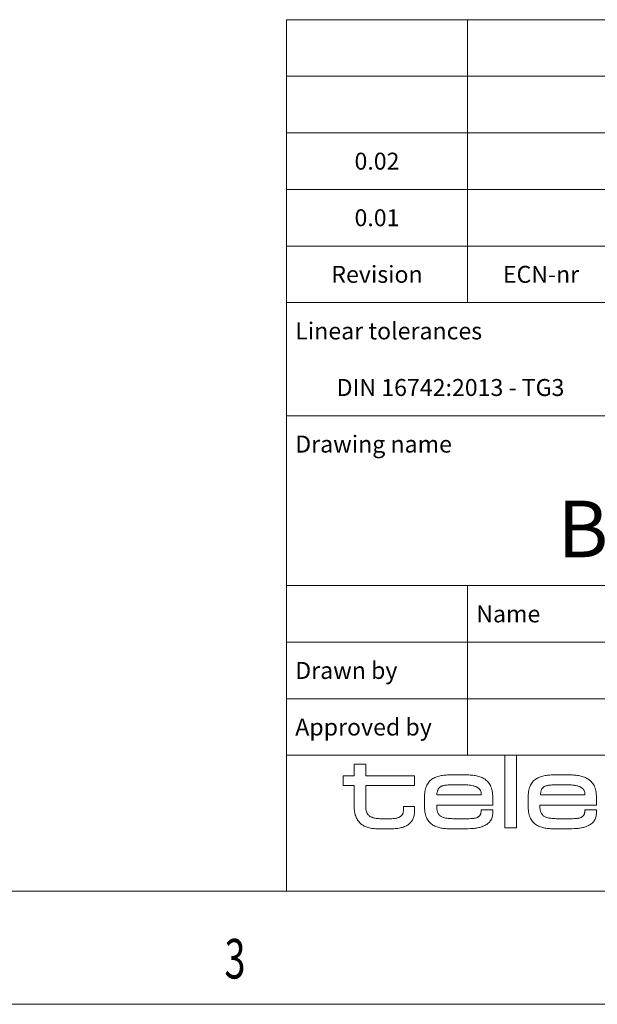
# Model space of a CAD drawing. Units: millimetres. Extents: x 0 to 594, y 0 to 420.
# Drawn here: x 390 to 441, y 0 to 87 of the extents above; entities that cross this region are included whole.
import ezdxf
from ezdxf.lldxf.tags import DXFTag

# ---------------------------------------------------------------- set-up
doc = ezdxf.new("R2010")
doc.units = ezdxf.units.MM
doc.layers.add('1', color=7, linetype='Continuous', true_color=0xffffff)
doc.layers.add('256', color=7, linetype='Continuous', true_color=0xffffff)
doc.styles.add('Arial', font='arial.ttf')
doc.styles.add('blockfont', font='simplex.shx')
tags = doc.linetypes.add('DASHDOT', pattern=[70, 31, -13, 13, -13]).pattern_tags.tags
tags[10:11] = [DXFTag(74, 4), DXFTag(75, 0), DXFTag(340, '0'), DXFTag(46, 0.0), DXFTag(50, 0.0), DXFTag(44, 0.0), DXFTag(45, 0.0)]
tags[8:9] = [DXFTag(74, 4), DXFTag(75, 0), DXFTag(340, '0'), DXFTag(46, 0.0), DXFTag(50, 0.0), DXFTag(44, 0.0), DXFTag(45, 0.0)]
tags[6:7] = [DXFTag(74, 4), DXFTag(75, 0), DXFTag(340, '0'), DXFTag(46, 0.0), DXFTag(50, 0.0), DXFTag(44, 0.0), DXFTag(45, 0.0)]
tags[4:5] = [DXFTag(74, 4), DXFTag(75, 0), DXFTag(340, '0'), DXFTag(46, 0.0), DXFTag(50, 0.0), DXFTag(44, 0.0), DXFTag(45, 0.0)]

# ---------------------------------------------------------------- blocks, each defined once
blk = doc.blocks.new('TabularNote1')
at = {"layer": '256', "color": 3, "linetype": 'Continuous', "lineweight": 18}
for p, q in [((-170, 42), (-154, 42)), ((-170, 42), (-170, 37)), ((-154, 42), (-141, 42)), ((-170, 37), (-170, 27)), ((-170, 27), (-154, 27)), ((-170, 27), (-170, 22)), ((-154, 27), (-141, 27)), ((-170, 22), (-170, 17)), ((-170, 17), (-170, 12)), ((-170, 12), (-154, 12)), ((-170, 12), (-170, 6)), ((-154, 12), (-141, 12)), ((-170, 6), (-170, 0)), ((-170, 0), (-154, 0)), ((-154, 0), (-141, 0))]:
    blk.add_line(p, q, dxfattribs=at)
at = {"layer": '256', "color": 7, "linetype": 'Continuous', "lineweight": 18}
for p, q in [((-154, 27), (-154, 22)), ((-170, 22), (-154, 22)), ((-154, 22), (-141, 22)), ((-154, 22), (-154, 17)), ((-170, 17), (-154, 17)), ((-154, 17), (-141, 17)), ((-154, 17), (-154, 12))]:
    blk.add_line(p, q, dxfattribs=at)
at = {"layer": '1', "color": 1, "linetype": 'Continuous', "lineweight": 13, "char_height": 1.5, "attachment_point": 4, "line_spacing_factor": 1.047437, "style": 'Arial'}
for s, insert in [('\\fArial|b0|i0;\\W1.0000;Drawing name', (-169.225, 39.5)), ('\\fArial|b0|i0;\\W1.0000;Name', (-153.225, 24.5)), ('\\fArial|b0|i0;\\W1.0000;\\H1.50;Drawn by\\H1.50;', (-169.225, 19.5)), ('\\fArial|b0|i0;\\W1.0000;Approved by', (-169.225, 14.5))]:
    blk.add_mtext(s, dxfattribs=dict(at, insert=insert))
at = {"layer": '1', "color": 5, "linetype": 'Continuous', "lineweight": 13, "insert": (-98.5, 34.5), "char_height": 5, "attachment_point": 2, "line_spacing_factor": 1.047437, "style": 'Arial'}
blk.add_mtext('\\fArial|b0|i0;\\W1.0000;Battery pack Confidea CTD G4', dxfattribs=at)
blk = doc.blocks.new('TabularNote2')
at = {"layer": '256', "color": 3, "linetype": 'Continuous', "lineweight": 18}
for p, q in [((0, 10), (29, 10)), ((0, 10), (0, 5)), ((0, 5), (0, 0)), ((0, 0), (29, 0))]:
    blk.add_line(p, q, dxfattribs=at)
at = {"layer": '1', "color": 1, "linetype": 'Continuous', "lineweight": 13, "char_height": 1.5, "line_spacing_factor": 1.047437, "style": 'Arial'}
for s, insert, attachment_point in [('\\fArial|b0|i0;\\W1.0000;Linear tolerances', (0.775, 7.5), 4), ('\\fArial|b0|i0;\\W1.0000;DIN 16742:2013 - TG3', (14.5, 2.5), 5)]:
    blk.add_mtext(s, dxfattribs=dict(at, insert=insert, attachment_point=attachment_point))
blk = doc.blocks.new('TabularNote3')
at = {"layer": '256', "color": 7, "linetype": 'Continuous', "lineweight": 18}
for p, q in [((0, 25), (16, 25)), ((0, 25), (0, 20)), ((16, 25), (16, 20)), ((16, 25), (29, 25)), ((0, 20), (16, 20)), ((0, 20), (0, 15)), ((16, 20), (29, 20)), ((16, 20), (16, 15)), ((0, 15), (16, 15)), ((0, 15), (0, 10)), ((16, 15), (29, 15)), ((16, 15), (16, 10)), ((0, 10), (16, 10)), ((0, 10), (0, 5)), ((16, 10), (29, 10)), ((16, 10), (16, 5))]:
    blk.add_line(p, q, dxfattribs=at)
at = {"layer": '256', "color": 2, "linetype": 'Continuous', "lineweight": 18}
for p, q in [((0, 5), (16, 5)), ((16, 5), (29, 5))]:
    blk.add_line(p, q, dxfattribs=at)
at = {"layer": '256', "color": 3, "linetype": 'Continuous', "lineweight": 18}
for p, q in [((0, 5), (0, 0)), ((16, 5), (16, 0)), ((0, 0), (16, 0)), ((16, 0), (29, 0))]:
    blk.add_line(p, q, dxfattribs=at)
at = {"layer": '1', "color": 1, "linetype": 'Continuous', "lineweight": 13, "char_height": 1.5, "attachment_point": 5, "line_spacing_factor": 1.047437, "style": 'Arial'}
for s, insert in [('\\fArial|b0|i0;\\W1.0000;0.02', (8, 12.5)), ('\\fArial|b0|i0;\\W1.0000;0.01', (8, 7.5))]:
    blk.add_mtext(s, dxfattribs=dict(at, insert=insert))
at = {"layer": '1', "color": 7, "linetype": 'Continuous', "lineweight": 13, "char_height": 1.5, "attachment_point": 5, "line_spacing_factor": 1.047437, "style": 'Arial'}
for s, insert in [('\\fArial|b0|i0;\\W1.0000;Revision', (8, 2.5)), ('\\fArial|b0|i0;\\W1.0000;ECN-nr', (22.5, 2.5))]:
    blk.add_mtext(s, dxfattribs=dict(at, insert=insert))

msp = doc.modelspace()

# ---------------------------------------------------------------- linework, layer by layer
at = {"layer": '256', "color": 3, "linetype": 'Continuous', "lineweight": 18}
for p, q in [((433.314, 22), (433.314, 21.859)), ((433.463, 22), (433.314, 22)), ((433.314, 21.859), (433.314, 15.744)), ((434.197, 22), (433.463, 22)), ((434.343, 22), (434.197, 22)), ((434.343, 21.859), (434.343, 22)), ((434.343, 15.744), (434.343, 21.859)), ((419.98, 21.205), (419.98, 21.125)), ((419.983, 21.205), (419.98, 21.205)), ((419.98, 21.125), (419.98, 21.085)), ((419.98, 21.085), (419.98, 21.07)), ((419.98, 21.07), (419.98, 21.067)), ((419.98, 21.067), (419.98, 20.772)), ((419.999, 21.205), (419.983, 21.205)), ((420.041, 21.205), (419.999, 21.205)), ((420.128, 21.205), (420.041, 21.205)), ((420.138, 21.205), (420.128, 21.205)), ((420.167, 21.205), (420.138, 21.205)), ((420.218, 21.205), (420.167, 21.205)), ((420.305, 21.205), (420.218, 21.205)), ((420.438, 21.205), (420.305, 21.205)), ((420.621, 21.205), (420.438, 21.205)), ((420.863, 21.205), (420.621, 21.205)), ((420.866, 21.205), (420.863, 21.205)), ((420.882, 21.205), (420.866, 21.205)), ((420.924, 21.205), (420.882, 21.205)), ((421.011, 21.205), (420.924, 21.205)), ((421.011, 21.19), (421.011, 21.205)), ((421.011, 21.147), (421.011, 21.19)), ((421.011, 21.067), (421.011, 21.147)), ((421.011, 21.064), (421.011, 21.067)), ((421.011, 21.052), (421.011, 21.064)), ((421.011, 21.021), (421.011, 21.052)), ((421.011, 20.956), (421.011, 21.021)), ((421.011, 20.849), (421.011, 20.956)), ((419, 20.18), (419, 20.097)), ((419.003, 20.18), (419, 20.18)), ((419, 20.097), (419, 20.057)), ((419, 20.057), (419, 20.042)), ((419, 20.042), (419, 20.039)), ((419, 20.039), (419, 19.854)), ((419.019, 20.18), (419.003, 20.18)), ((419.061, 20.18), (419.019, 20.18)), ((419.148, 20.18), (419.061, 20.18)), ((419.161, 20.18), (419.148, 20.18)), ((419.19, 20.18), (419.161, 20.18)), ((419.251, 20.18), (419.19, 20.18)), ((419.351, 20.18), (419.251, 20.18)), ((419.5, 20.18), (419.351, 20.18)), ((419.706, 20.18), (419.5, 20.18)), ((419.98, 20.18), (419.706, 20.18)), ((419.98, 20.772), (419.98, 20.554)), ((419.98, 20.554), (419.98, 20.395)), ((419.98, 20.395), (419.98, 20.29)), ((419.98, 20.29), (419.98, 20.226)), ((419.98, 20.226), (419.98, 20.192)), ((419.98, 20.192), (419.98, 20.18)), ((421.011, 20.692), (421.011, 20.849)), ((421.011, 20.471), (421.011, 20.692)), ((421.011, 20.18), (421.011, 20.471)), ((421.018, 20.18), (421.011, 20.18)), ((421.037, 20.18), (421.018, 20.18)), ((421.076, 20.18), (421.037, 20.18)), ((421.14, 20.18), (421.076, 20.18)), ((421.237, 20.18), (421.14, 20.18)), ((421.372, 20.18), (421.237, 20.18)), ((421.55, 20.18), (421.372, 20.18)), ((421.778, 20.18), (421.55, 20.18)), ((422.062, 20.18), (421.778, 20.18)), ((422.41, 20.18), (422.062, 20.18)), ((422.829, 20.18), (422.41, 20.18)), ((423.322, 20.18), (422.829, 20.18)), ((423.899, 20.18), (423.322, 20.18)), ((424.563, 20.18), (423.899, 20.18)), ((425.324, 20.18), (424.563, 20.18)), ((425.324, 20.177), (425.324, 20.18)), ((425.324, 20.168), (425.324, 20.177)), ((425.324, 20.134), (425.324, 20.168)), ((425.324, 20.075), (425.324, 20.134)), ((425.324, 19.974), (425.324, 20.075)), ((427.113, 20.036), (427.026, 19.993)), ((427.203, 20.075), (427.113, 20.036)), ((427.297, 20.109), (427.203, 20.075)), ((427.393, 20.14), (427.297, 20.109)), ((427.493, 20.168), (427.393, 20.14)), ((427.593, 20.189), (427.493, 20.168)), ((427.696, 20.211), (427.593, 20.189)), ((427.799, 20.226), (427.696, 20.211)), ((427.906, 20.241), (427.799, 20.226)), ((428.012, 20.25), (427.906, 20.241)), ((428.122, 20.26), (428.012, 20.25)), ((428.228, 20.266), (428.122, 20.26)), ((428.338, 20.269), (428.228, 20.266)), ((428.45, 20.272), (428.338, 20.269)), ((428.56, 20.272), (428.45, 20.272)), ((428.563, 20.272), (428.56, 20.272)), ((428.579, 20.272), (428.563, 20.272)), ((428.625, 20.272), (428.579, 20.272)), ((428.712, 20.272), (428.625, 20.272)), ((428.86, 20.272), (428.712, 20.272)), ((429.076, 20.272), (428.86, 20.272)), ((429.379, 20.272), (429.076, 20.272)), ((429.785, 20.272), (429.379, 20.272)), ((429.901, 20.272), (429.785, 20.272)), ((430.014, 20.269), (429.901, 20.272)), ((430.13, 20.266), (430.014, 20.269)), ((430.243, 20.26), (430.13, 20.266)), ((430.355, 20.25), (430.243, 20.26)), ((430.465, 20.238), (430.355, 20.25)), ((430.578, 20.226), (430.465, 20.238)), ((430.684, 20.207), (430.578, 20.226)), ((430.791, 20.189), (430.684, 20.207)), ((430.897, 20.164), (430.791, 20.189)), ((431, 20.137), (430.897, 20.164)), ((431.1, 20.106), (431, 20.137)), ((431.197, 20.069), (431.1, 20.106)), ((431.29, 20.029), (431.197, 20.069)), ((431.384, 19.983), (431.29, 20.029)), ((436.28, 20.036), (436.193, 19.993)), ((436.37, 20.075), (436.28, 20.036)), ((436.463, 20.109), (436.37, 20.075)), ((436.56, 20.14), (436.463, 20.109)), ((436.66, 20.168), (436.56, 20.14)), ((436.76, 20.189), (436.66, 20.168)), ((436.863, 20.211), (436.76, 20.189)), ((436.966, 20.226), (436.863, 20.211)), ((437.073, 20.241), (436.966, 20.226)), ((437.179, 20.25), (437.073, 20.241)), ((437.289, 20.26), (437.179, 20.25)), ((437.395, 20.266), (437.289, 20.26)), ((437.504, 20.269), (437.395, 20.266)), ((437.617, 20.272), (437.504, 20.269)), ((437.727, 20.272), (437.617, 20.272)), ((437.73, 20.272), (437.727, 20.272)), ((437.746, 20.272), (437.73, 20.272)), ((437.788, 20.272), (437.746, 20.272)), ((437.875, 20.272), (437.788, 20.272)), ((438.014, 20.272), (437.875, 20.272)), ((438.223, 20.272), (438.014, 20.272)), ((438.513, 20.272), (438.223, 20.272)), ((438.903, 20.272), (438.513, 20.272)), ((439.019, 20.272), (438.903, 20.272)), ((439.132, 20.269), (439.019, 20.272)), ((439.248, 20.266), (439.132, 20.269)), ((439.361, 20.26), (439.248, 20.266)), ((439.477, 20.25), (439.361, 20.26)), ((439.59, 20.238), (439.477, 20.25)), ((439.699, 20.226), (439.59, 20.238)), ((439.809, 20.207), (439.699, 20.226)), ((439.919, 20.189), (439.809, 20.207)), ((440.025, 20.164), (439.919, 20.189)), ((440.131, 20.137), (440.025, 20.164)), ((440.231, 20.106), (440.131, 20.137)), ((440.331, 20.069), (440.231, 20.106)), ((440.428, 20.029), (440.331, 20.069)), ((440.521, 19.983), (440.428, 20.029)), ((419, 19.854), (419, 19.716)), ((419, 19.716), (419, 19.615)), ((419, 19.615), (419, 19.551)), ((419, 19.551), (419, 19.508)), ((419, 19.508), (419, 19.489)), ((419, 19.489), (419, 19.48)), ((419, 19.48), (419, 19.397)), ((419, 19.397), (419, 19.357)), ((419, 19.357), (419, 19.342)), ((419, 19.342), (419, 19.339)), ((419, 19.339), (419.084, 19.339)), ((419.084, 19.339), (419.129, 19.339)), ((419.129, 19.339), (419.145, 19.339)), ((419.145, 19.339), (419.148, 19.339)), ((419.148, 19.339), (419.422, 19.339)), ((419.422, 19.339), (419.629, 19.339)), ((419.629, 19.339), (419.777, 19.339)), ((419.777, 19.339), (419.877, 19.339)), ((419.877, 19.339), (419.938, 19.339)), ((419.938, 19.339), (419.967, 19.339)), ((419.967, 19.339), (419.98, 19.339)), ((419.98, 19.339), (419.98, 18.706)), ((421.011, 19.339), (425.324, 19.339)), ((421.011, 19.336), (421.011, 19.339)), ((421.011, 19.311), (421.011, 19.336)), ((421.011, 19.241), (421.011, 19.311)), ((421.011, 19.105), (421.011, 19.241)), ((425.324, 19.824), (425.324, 19.974)), ((425.324, 19.615), (425.324, 19.824)), ((425.324, 19.339), (425.324, 19.615)), ((426.323, 19.161), (426.288, 19.044)), ((426.362, 19.265), (426.323, 19.161)), ((426.407, 19.366), (426.362, 19.265)), ((426.459, 19.462), (426.407, 19.366)), ((426.517, 19.547), (426.459, 19.462)), ((426.575, 19.627), (426.517, 19.547)), ((426.639, 19.704), (426.575, 19.627)), ((426.71, 19.772), (426.639, 19.704)), ((426.784, 19.836), (426.71, 19.772)), ((426.861, 19.894), (426.784, 19.836)), ((426.942, 19.947), (426.861, 19.894)), ((427.026, 19.993), (426.942, 19.947)), ((427.506, 19.139), (427.535, 19.17)), ((427.535, 19.17), (427.567, 19.198)), ((427.567, 19.198), (427.603, 19.222)), ((427.603, 19.222), (427.641, 19.247)), ((427.641, 19.247), (427.683, 19.265)), ((427.683, 19.265), (427.728, 19.283)), ((427.728, 19.283), (427.774, 19.302)), ((427.774, 19.302), (427.825, 19.317)), ((427.825, 19.317), (427.88, 19.33)), ((427.88, 19.33), (427.938, 19.342)), ((427.938, 19.342), (428.002, 19.351)), ((428.002, 19.351), (428.067, 19.36)), ((428.067, 19.36), (428.138, 19.366)), ((428.138, 19.366), (428.212, 19.373)), ((428.212, 19.373), (428.293, 19.379)), ((428.293, 19.379), (428.467, 19.385)), ((428.467, 19.385), (428.657, 19.385)), ((428.657, 19.385), (429.031, 19.385)), ((429.031, 19.385), (429.308, 19.385)), ((429.308, 19.385), (429.511, 19.385)), ((429.511, 19.385), (429.643, 19.385)), ((429.643, 19.385), (429.727, 19.385)), ((429.727, 19.385), (429.769, 19.385)), ((429.769, 19.385), (429.782, 19.385)), ((429.782, 19.385), (429.785, 19.385)), ((429.785, 19.385), (429.907, 19.385)), ((429.907, 19.385), (430.03, 19.379)), ((430.03, 19.379), (430.152, 19.369)), ((430.152, 19.369), (430.275, 19.354)), ((430.275, 19.354), (430.397, 19.336)), ((430.397, 19.336), (430.513, 19.308)), ((430.513, 19.308), (430.571, 19.296)), ((430.571, 19.296), (430.629, 19.277)), ((430.629, 19.277), (430.681, 19.259)), ((430.681, 19.259), (430.736, 19.241)), ((430.736, 19.241), (430.784, 19.219)), ((430.784, 19.219), (430.836, 19.194)), ((430.836, 19.194), (430.881, 19.17)), ((430.881, 19.17), (430.926, 19.142)), ((430.926, 19.142), (430.968, 19.112)), ((431.471, 19.934), (431.384, 19.983)), ((431.554, 19.879), (431.471, 19.934)), ((431.635, 19.818), (431.554, 19.879)), ((431.712, 19.753), (431.635, 19.818)), ((431.783, 19.679), (431.712, 19.753)), ((431.851, 19.603), (431.783, 19.679)), ((431.915, 19.517), (431.851, 19.603)), ((431.973, 19.425), (431.915, 19.517)), ((432.025, 19.326), (431.973, 19.425)), ((432.073, 19.222), (432.025, 19.326)), ((432.115, 19.109), (432.073, 19.222)), ((435.49, 19.161), (435.455, 19.044)), ((435.529, 19.265), (435.49, 19.161)), ((435.577, 19.366), (435.529, 19.265)), ((435.625, 19.462), (435.577, 19.366)), ((435.683, 19.547), (435.625, 19.462)), ((435.741, 19.627), (435.683, 19.547)), ((435.809, 19.704), (435.741, 19.627)), ((435.877, 19.772), (435.809, 19.704)), ((435.951, 19.836), (435.877, 19.772)), ((436.028, 19.894), (435.951, 19.836)), ((436.109, 19.947), (436.028, 19.894)), ((436.193, 19.993), (436.109, 19.947)), ((436.65, 19.139), (436.683, 19.17)), ((436.683, 19.17), (436.715, 19.198)), ((436.715, 19.198), (436.753, 19.222)), ((436.753, 19.222), (436.792, 19.247)), ((436.792, 19.247), (436.834, 19.265)), ((436.834, 19.265), (436.879, 19.283)), ((436.879, 19.283), (436.928, 19.302)), ((436.928, 19.302), (436.982, 19.317)), ((436.982, 19.317), (437.037, 19.33)), ((437.037, 19.33), (437.098, 19.342)), ((437.098, 19.342), (437.163, 19.351)), ((437.163, 19.351), (437.231, 19.36)), ((437.231, 19.36), (437.301, 19.366)), ((437.301, 19.366), (437.379, 19.373)), ((437.379, 19.373), (437.459, 19.379)), ((437.459, 19.379), (437.633, 19.385)), ((437.633, 19.385), (437.824, 19.385)), ((437.824, 19.385), (438.181, 19.385)), ((438.181, 19.385), (438.449, 19.385)), ((438.449, 19.385), (438.639, 19.385)), ((438.639, 19.385), (438.768, 19.385)), ((438.768, 19.385), (438.845, 19.385)), ((438.845, 19.385), (438.887, 19.385)), ((438.887, 19.385), (438.9, 19.385)), ((438.9, 19.385), (438.903, 19.385)), ((438.903, 19.385), (439.032, 19.385)), ((439.032, 19.385), (439.164, 19.379)), ((439.164, 19.379), (439.293, 19.369)), ((439.293, 19.369), (439.422, 19.354)), ((439.422, 19.354), (439.487, 19.345)), ((439.487, 19.345), (439.548, 19.336)), ((439.548, 19.336), (439.609, 19.323)), ((439.609, 19.323), (439.67, 19.308)), ((439.67, 19.308), (439.728, 19.296)), ((439.728, 19.296), (439.787, 19.277)), ((439.787, 19.277), (439.841, 19.259)), ((439.841, 19.259), (439.896, 19.241)), ((439.896, 19.241), (439.948, 19.219)), ((439.948, 19.219), (439.996, 19.194)), ((439.996, 19.194), (440.044, 19.17)), ((440.044, 19.17), (440.089, 19.142)), ((440.089, 19.142), (440.131, 19.112)), ((440.612, 19.934), (440.521, 19.983)), ((440.699, 19.879), (440.612, 19.934)), ((440.782, 19.818), (440.699, 19.879)), ((440.86, 19.753), (440.782, 19.818)), ((440.934, 19.679), (440.86, 19.753)), ((441.005, 19.603), (440.934, 19.679)), ((441.069, 19.517), (441.005, 19.603)), ((441.131, 19.425), (441.069, 19.517)), ((441.185, 19.326), (441.131, 19.425)), ((441.234, 19.222), (441.185, 19.326)), ((441.279, 19.109), (441.234, 19.222)), ((419.98, 18.706), (419.98, 18.234)), ((421.011, 18.884), (421.011, 19.105)), ((421.011, 18.55), (421.011, 18.884)), ((421.011, 18.089), (421.011, 18.55)), ((426.21, 18.513), (426.207, 18.359)), ((426.207, 18.359), (426.207, 18.049)), ((426.22, 18.657), (426.21, 18.513)), ((426.236, 18.795), (426.22, 18.657)), ((426.259, 18.924), (426.236, 18.795)), ((426.288, 19.044), (426.259, 18.924)), ((427.284, 18.498), (427.303, 18.633)), ((427.287, 18.498), (427.284, 18.498)), ((427.293, 18.498), (427.287, 18.498)), ((427.309, 18.498), (427.293, 18.498)), ((427.303, 18.633), (427.329, 18.752)), ((427.345, 18.498), (427.309, 18.498)), ((427.329, 18.752), (427.342, 18.805)), ((427.342, 18.805), (427.355, 18.857)), ((427.403, 18.498), (427.345, 18.498)), ((427.355, 18.857), (427.371, 18.906)), ((427.371, 18.906), (427.39, 18.952)), ((427.39, 18.952), (427.409, 18.995)), ((427.49, 18.498), (427.403, 18.498)), ((427.409, 18.995), (427.429, 19.035)), ((427.429, 19.035), (427.451, 19.072)), ((427.451, 19.072), (427.477, 19.109)), ((427.477, 19.109), (427.506, 19.139)), ((427.612, 18.498), (427.49, 18.498)), ((427.774, 18.498), (427.612, 18.498)), ((427.983, 18.498), (427.774, 18.498)), ((428.241, 18.498), (427.983, 18.498)), ((428.56, 18.498), (428.241, 18.498)), ((428.94, 18.498), (428.56, 18.498)), ((429.388, 18.498), (428.94, 18.498)), ((429.911, 18.498), (429.388, 18.498)), ((430.517, 18.498), (429.911, 18.498)), ((431.206, 18.498), (430.517, 18.498)), ((430.968, 19.112), (431.006, 19.081)), ((431.006, 19.081), (431.042, 19.047)), ((431.042, 19.047), (431.074, 19.01)), ((431.074, 19.01), (431.103, 18.973)), ((431.103, 18.973), (431.129, 18.934)), ((431.129, 18.934), (431.152, 18.891)), ((431.152, 18.891), (431.171, 18.845)), ((431.171, 18.845), (431.187, 18.798)), ((431.187, 18.798), (431.197, 18.746)), ((431.197, 18.746), (431.203, 18.694)), ((431.203, 18.694), (431.206, 18.639)), ((431.206, 18.639), (431.206, 18.498)), ((432.151, 18.989), (432.115, 19.109)), ((432.18, 18.86), (432.151, 18.989)), ((432.206, 18.725), (432.18, 18.86)), ((432.222, 18.581), (432.206, 18.725)), ((432.231, 18.427), (432.222, 18.581)), ((432.235, 18.264), (432.231, 18.427)), ((435.377, 18.513), (435.374, 18.359)), ((435.374, 18.359), (435.374, 18.049)), ((435.387, 18.657), (435.377, 18.513)), ((435.403, 18.795), (435.387, 18.657)), ((435.426, 18.924), (435.403, 18.795)), ((435.455, 19.044), (435.426, 18.924)), ((436.45, 18.498), (436.457, 18.568)), ((436.454, 18.498), (436.45, 18.498)), ((436.46, 18.498), (436.454, 18.498)), ((436.457, 18.568), (436.463, 18.633)), ((436.476, 18.498), (436.46, 18.498)), ((436.463, 18.633), (436.47, 18.694)), ((436.47, 18.694), (436.479, 18.752)), ((436.512, 18.498), (436.476, 18.498)), ((436.479, 18.752), (436.492, 18.805)), ((436.492, 18.805), (436.505, 18.857)), ((436.505, 18.857), (436.518, 18.906)), ((436.573, 18.498), (436.512, 18.498)), ((436.518, 18.906), (436.534, 18.952)), ((436.534, 18.952), (436.554, 18.995)), ((436.554, 18.995), (436.576, 19.035)), ((436.66, 18.498), (436.573, 18.498)), ((436.576, 19.035), (436.599, 19.072)), ((436.599, 19.072), (436.625, 19.109)), ((436.625, 19.109), (436.65, 19.139)), ((436.779, 18.498), (436.66, 18.498)), ((436.944, 18.498), (436.779, 18.498)), ((437.15, 18.498), (436.944, 18.498)), ((437.408, 18.498), (437.15, 18.498)), ((437.727, 18.498), (437.408, 18.498)), ((438.107, 18.498), (437.727, 18.498)), ((438.555, 18.498), (438.107, 18.498)), ((439.081, 18.498), (438.555, 18.498)), ((439.683, 18.498), (439.081, 18.498)), ((440.373, 18.498), (439.683, 18.498)), ((440.131, 19.112), (440.17, 19.081)), ((440.17, 19.081), (440.206, 19.047)), ((440.206, 19.047), (440.241, 19.01)), ((440.241, 19.01), (440.27, 18.973)), ((440.27, 18.973), (440.296, 18.934)), ((440.296, 18.934), (440.318, 18.891)), ((440.318, 18.891), (440.338, 18.845)), ((440.338, 18.845), (440.354, 18.798)), ((440.354, 18.798), (440.363, 18.746)), ((440.363, 18.746), (440.37, 18.694)), ((440.37, 18.694), (440.373, 18.639)), ((440.373, 18.639), (440.373, 18.498)), ((441.314, 18.989), (441.279, 19.109)), ((441.347, 18.86), (441.314, 18.989)), ((441.369, 18.725), (441.347, 18.86)), ((441.388, 18.581), (441.369, 18.725)), ((441.398, 18.427), (441.388, 18.581)), ((441.405, 18.264), (441.398, 18.427)), ((419.98, 18.234), (419.98, 17.893)), ((419.98, 17.893), (419.98, 17.663)), ((419.98, 17.663), (419.98, 17.525)), ((419.98, 17.525), (419.98, 17.454)), ((419.98, 17.454), (419.98, 17.429)), ((419.98, 17.429), (419.98, 17.426)), ((419.98, 17.426), (419.983, 17.313)), ((421.011, 17.472), (421.011, 18.089)), ((421.011, 17.399), (421.011, 17.472)), ((424.344, 17.472), (424.344, 17.389)), ((424.347, 17.472), (424.344, 17.472)), ((424.36, 17.472), (424.347, 17.472)), ((424.405, 17.472), (424.36, 17.472)), ((424.489, 17.472), (424.405, 17.472)), ((424.492, 17.472), (424.489, 17.472)), ((424.502, 17.472), (424.492, 17.472)), ((424.528, 17.472), (424.502, 17.472)), ((424.576, 17.472), (424.528, 17.472)), ((424.657, 17.472), (424.576, 17.472)), ((424.779, 17.472), (424.657, 17.472)), ((424.95, 17.472), (424.779, 17.472)), ((425.176, 17.472), (424.95, 17.472)), ((425.179, 17.472), (425.176, 17.472)), ((425.195, 17.472), (425.179, 17.472)), ((425.24, 17.472), (425.195, 17.472)), ((425.324, 17.472), (425.24, 17.472)), ((425.324, 17.469), (425.324, 17.472)), ((425.324, 17.454), (425.324, 17.469)), ((425.324, 17.411), (425.324, 17.454)), ((425.324, 17.331), (425.324, 17.411)), ((426.207, 18.049), (426.207, 17.819)), ((426.207, 17.819), (426.207, 17.653)), ((426.207, 17.653), (426.207, 17.543)), ((426.207, 17.543), (426.207, 17.475)), ((426.207, 17.475), (426.207, 17.439)), ((426.207, 17.439), (426.207, 17.426)), ((426.207, 17.426), (426.21, 17.273)), ((427.284, 17.61), (428.131, 17.61)), ((427.284, 17.601), (427.284, 17.61)), ((427.284, 17.574), (427.284, 17.601)), ((427.284, 17.518), (427.284, 17.574)), ((427.287, 17.436), (427.284, 17.518)), ((427.29, 17.359), (427.287, 17.436)), ((428.131, 17.61), (428.869, 17.61)), ((428.869, 17.61), (429.511, 17.61)), ((429.511, 17.61), (430.062, 17.61)), ((430.062, 17.61), (430.526, 17.61)), ((430.526, 17.61), (430.916, 17.61)), ((430.916, 17.61), (431.235, 17.61)), ((431.235, 17.61), (431.49, 17.61)), ((431.49, 17.61), (431.687, 17.61)), ((431.687, 17.61), (431.835, 17.61)), ((431.835, 17.61), (431.941, 17.61)), ((431.941, 17.61), (432.015, 17.61)), ((432.015, 17.61), (432.057, 17.61)), ((432.057, 17.61), (432.08, 17.61)), ((432.08, 17.61), (432.086, 17.61)), ((432.086, 17.61), (432.089, 17.61)), ((432.089, 17.61), (432.173, 17.61)), ((432.173, 17.61), (432.218, 17.61)), ((432.218, 17.61), (432.235, 17.61)), ((432.235, 18.258), (432.235, 18.264)), ((432.235, 18.237), (432.235, 18.258)), ((432.235, 18.2), (432.235, 18.237)), ((432.235, 18.138), (432.235, 18.2)), ((432.235, 18.049), (432.235, 18.138)), ((432.235, 17.921), (432.235, 18.049)), ((432.235, 17.752), (432.235, 17.921)), ((432.235, 17.749), (432.235, 17.752)), ((432.235, 17.733), (432.235, 17.749)), ((432.235, 17.693), (432.235, 17.733)), ((432.235, 17.61), (432.235, 17.693)), ((435.374, 18.049), (435.374, 17.819)), ((435.374, 17.819), (435.374, 17.653)), ((435.374, 17.653), (435.374, 17.543)), ((435.374, 17.543), (435.374, 17.475)), ((435.374, 17.475), (435.374, 17.439)), ((435.374, 17.439), (435.374, 17.426)), ((435.374, 17.426), (435.377, 17.273)), ((436.402, 17.61), (437.256, 17.61)), ((436.402, 17.601), (436.402, 17.61)), ((436.402, 17.574), (436.402, 17.601)), ((436.402, 17.518), (436.402, 17.574)), ((436.405, 17.436), (436.402, 17.518)), ((436.409, 17.359), (436.405, 17.436)), ((437.256, 17.61), (438.004, 17.61)), ((438.004, 17.61), (438.652, 17.61)), ((438.652, 17.61), (439.21, 17.61)), ((439.21, 17.61), (439.68, 17.61)), ((439.68, 17.61), (440.07, 17.61)), ((440.07, 17.61), (440.392, 17.61)), ((440.392, 17.61), (440.65, 17.61)), ((440.65, 17.61), (440.85, 17.61)), ((440.85, 17.61), (441.002, 17.61)), ((441.002, 17.61), (441.108, 17.61)), ((441.108, 17.61), (441.179, 17.61)), ((441.179, 17.61), (441.224, 17.61)), ((441.224, 17.61), (441.247, 17.61)), ((441.247, 17.61), (441.256, 17.61)), ((441.256, 17.61), (441.34, 17.61)), ((441.34, 17.61), (441.385, 17.61)), ((441.385, 17.61), (441.401, 17.61)), ((441.401, 17.61), (441.405, 17.61)), ((441.405, 18.258), (441.405, 18.264)), ((441.405, 18.237), (441.405, 18.258)), ((441.405, 18.2), (441.405, 18.237)), ((441.405, 18.138), (441.405, 18.2)), ((441.405, 18.049), (441.405, 18.138)), ((441.405, 17.921), (441.405, 18.049)), ((441.405, 17.752), (441.405, 17.921)), ((441.405, 17.749), (441.405, 17.752)), ((441.405, 17.733), (441.405, 17.749)), ((441.405, 17.693), (441.405, 17.733)), ((441.405, 17.61), (441.405, 17.693)), ((419.983, 17.313), (419.99, 17.202)), ((419.99, 17.202), (419.999, 17.098)), ((419.999, 17.098), (420.015, 16.993)), ((420.015, 16.993), (420.035, 16.895)), ((420.035, 16.895), (420.057, 16.797)), ((420.057, 16.797), (420.083, 16.705)), ((420.083, 16.705), (420.115, 16.613)), ((420.115, 16.613), (420.151, 16.527)), ((421.015, 17.328), (421.011, 17.399)), ((421.021, 17.261), (421.015, 17.328)), ((421.027, 17.196), (421.021, 17.261)), ((421.04, 17.135), (421.027, 17.196)), ((421.053, 17.076), (421.04, 17.135)), ((421.069, 17.021), (421.053, 17.076)), ((421.089, 16.969), (421.069, 17.021)), ((421.108, 16.92), (421.089, 16.969)), ((421.131, 16.871), (421.108, 16.92)), ((421.16, 16.825), (421.131, 16.871)), ((421.189, 16.782), (421.16, 16.825)), ((421.221, 16.742), (421.189, 16.782)), ((421.256, 16.705), (421.221, 16.742)), ((421.295, 16.671), (421.256, 16.705)), ((421.334, 16.637), (421.295, 16.671)), ((421.379, 16.607), (421.334, 16.637)), ((421.427, 16.579), (421.379, 16.607)), ((421.475, 16.551), (421.427, 16.579)), ((421.53, 16.527), (421.475, 16.551)), ((423.98, 16.539), (423.935, 16.515)), ((424.025, 16.564), (423.98, 16.539)), ((424.064, 16.588), (424.025, 16.564)), ((424.102, 16.616), (424.064, 16.588)), ((424.135, 16.644), (424.102, 16.616)), ((424.167, 16.671), (424.135, 16.644)), ((424.193, 16.702), (424.167, 16.671)), ((424.218, 16.733), (424.193, 16.702)), ((424.238, 16.763), (424.218, 16.733)), ((424.257, 16.797), (424.238, 16.763)), ((424.273, 16.831), (424.257, 16.797)), ((424.289, 16.861), (424.273, 16.831)), ((424.302, 16.895), (424.289, 16.861)), ((424.312, 16.929), (424.302, 16.895)), ((424.328, 16.997), (424.312, 16.929)), ((424.338, 17.064), (424.328, 16.997)), ((424.341, 17.129), (424.338, 17.064)), ((424.344, 17.19), (424.341, 17.129)), ((424.344, 17.389), (424.344, 17.35)), ((424.344, 17.35), (424.344, 17.334)), ((424.344, 17.334), (424.344, 17.331)), ((424.344, 17.331), (424.344, 17.251)), ((424.344, 17.251), (424.344, 17.208)), ((424.344, 17.208), (424.344, 17.193)), ((424.344, 17.193), (424.344, 17.19)), ((425.23, 16.518), (425.256, 16.604)), ((425.256, 16.604), (425.276, 16.693)), ((425.276, 16.693), (425.295, 16.785)), ((425.295, 16.785), (425.308, 16.88)), ((425.308, 16.88), (425.318, 16.981)), ((425.318, 16.981), (425.321, 17.082)), ((425.321, 17.082), (425.324, 17.19)), ((425.324, 17.328), (425.324, 17.331)), ((425.324, 17.313), (425.324, 17.328)), ((425.324, 17.273), (425.324, 17.313)), ((425.324, 17.19), (425.324, 17.273)), ((426.21, 17.273), (426.22, 17.125)), ((426.22, 17.125), (426.236, 16.99)), ((426.236, 16.99), (426.262, 16.861)), ((426.262, 16.861), (426.291, 16.739)), ((426.291, 16.739), (426.326, 16.625)), ((426.326, 16.625), (426.368, 16.518)), ((427.293, 17.285), (427.29, 17.359)), ((427.303, 17.214), (427.293, 17.285)), ((427.313, 17.15), (427.303, 17.214)), ((427.326, 17.086), (427.313, 17.15)), ((427.342, 17.024), (427.326, 17.086)), ((427.358, 16.969), (427.342, 17.024)), ((427.38, 16.917), (427.358, 16.969)), ((427.406, 16.865), (427.38, 16.917)), ((427.432, 16.818), (427.406, 16.865)), ((427.464, 16.772), (427.432, 16.818)), ((427.496, 16.733), (427.464, 16.772)), ((427.535, 16.693), (427.496, 16.733)), ((427.577, 16.659), (427.535, 16.693)), ((427.622, 16.625), (427.577, 16.659)), ((427.67, 16.594), (427.622, 16.625)), ((427.725, 16.567), (427.67, 16.594)), ((427.78, 16.542), (427.725, 16.567)), ((427.841, 16.518), (427.78, 16.542)), ((430.926, 16.533), (430.887, 16.515)), ((430.958, 16.551), (430.926, 16.533)), ((430.987, 16.573), (430.958, 16.551)), ((431.016, 16.594), (430.987, 16.573)), ((431.042, 16.619), (431.016, 16.594)), ((431.068, 16.644), (431.042, 16.619)), ((431.087, 16.671), (431.068, 16.644)), ((431.106, 16.702), (431.087, 16.671)), ((431.126, 16.733), (431.106, 16.702)), ((431.142, 16.766), (431.126, 16.733)), ((431.155, 16.8), (431.142, 16.766)), ((431.168, 16.837), (431.155, 16.8)), ((431.177, 16.877), (431.168, 16.837)), ((431.187, 16.917), (431.177, 16.877)), ((431.193, 16.96), (431.187, 16.917)), ((431.2, 17.006), (431.193, 16.96)), ((431.206, 17.052), (431.2, 17.006)), ((431.206, 17.19), (431.206, 17.11)), ((431.21, 17.19), (431.206, 17.19)), ((431.206, 17.11), (431.206, 17.07)), ((431.206, 17.07), (431.206, 17.055)), ((431.206, 17.055), (431.206, 17.052)), ((431.226, 17.19), (431.21, 17.19)), ((431.268, 17.19), (431.226, 17.19)), ((431.355, 17.19), (431.268, 17.19)), ((431.364, 17.19), (431.355, 17.19)), ((431.393, 17.19), (431.364, 17.19)), ((431.445, 17.19), (431.393, 17.19)), ((431.532, 17.19), (431.445, 17.19)), ((431.664, 17.19), (431.532, 17.19)), ((431.848, 17.19), (431.664, 17.19)), ((432.089, 17.19), (431.848, 17.19)), ((432.093, 17.19), (432.089, 17.19)), ((432.109, 17.19), (432.093, 17.19)), ((432.151, 17.19), (432.109, 17.19)), ((432.147, 16.441), (432.18, 16.533)), ((432.235, 17.19), (432.151, 17.19)), ((432.18, 16.533), (432.202, 16.631)), ((432.202, 16.631), (432.222, 16.733)), ((432.222, 16.733), (432.231, 16.843)), ((432.231, 16.843), (432.235, 16.957)), ((432.235, 17.175), (432.235, 17.19)), ((432.235, 17.132), (432.235, 17.175)), ((432.235, 17.052), (432.235, 17.132)), ((432.235, 17.049), (432.235, 17.052)), ((432.235, 17.04), (432.235, 17.049)), ((432.235, 17.012), (432.235, 17.04)), ((432.235, 16.957), (432.235, 17.012)), ((435.377, 17.273), (435.387, 17.125)), ((435.387, 17.125), (435.403, 16.99)), ((435.403, 16.99), (435.429, 16.861)), ((435.429, 16.861), (435.458, 16.739)), ((435.458, 16.739), (435.493, 16.625)), ((435.493, 16.625), (435.535, 16.518)), ((436.415, 17.285), (436.409, 17.359)), ((436.421, 17.214), (436.415, 17.285)), ((436.434, 17.15), (436.421, 17.214)), ((436.447, 17.086), (436.434, 17.15)), ((436.463, 17.024), (436.447, 17.086)), ((436.483, 16.969), (436.463, 17.024)), ((436.505, 16.917), (436.483, 16.969)), ((436.534, 16.865), (436.505, 16.917)), ((436.563, 16.818), (436.534, 16.865)), ((436.596, 16.772), (436.563, 16.818)), ((436.631, 16.733), (436.596, 16.772)), ((436.67, 16.693), (436.631, 16.733)), ((436.712, 16.659), (436.67, 16.693)), ((436.757, 16.625), (436.712, 16.659)), ((436.808, 16.594), (436.757, 16.625)), ((436.863, 16.567), (436.808, 16.594)), ((436.921, 16.542), (436.863, 16.567)), ((436.982, 16.518), (436.921, 16.542)), ((440.086, 16.533), (440.048, 16.515)), ((440.119, 16.551), (440.086, 16.533)), ((440.151, 16.573), (440.119, 16.551)), ((440.18, 16.594), (440.151, 16.573)), ((440.209, 16.619), (440.18, 16.594)), ((440.231, 16.644), (440.209, 16.619)), ((440.254, 16.671), (440.231, 16.644)), ((440.273, 16.702), (440.254, 16.671)), ((440.293, 16.733), (440.273, 16.702)), ((440.309, 16.766), (440.293, 16.733)), ((440.322, 16.8), (440.309, 16.766)), ((440.334, 16.837), (440.322, 16.8)), ((440.344, 16.877), (440.334, 16.837)), ((440.354, 16.917), (440.344, 16.877)), ((440.363, 16.96), (440.354, 16.917)), ((440.37, 17.006), (440.363, 16.96)), ((440.373, 17.052), (440.37, 17.006)), ((440.373, 17.19), (440.373, 17.11)), ((440.376, 17.19), (440.373, 17.19)), ((440.373, 17.11), (440.373, 17.07)), ((440.373, 17.07), (440.373, 17.055)), ((440.373, 17.055), (440.373, 17.052)), ((440.392, 17.19), (440.376, 17.19)), ((440.434, 17.19), (440.392, 17.19)), ((440.521, 17.19), (440.434, 17.19)), ((440.531, 17.19), (440.521, 17.19)), ((440.56, 17.19), (440.531, 17.19)), ((440.612, 17.19), (440.56, 17.19)), ((440.699, 17.19), (440.612, 17.19)), ((440.831, 17.19), (440.699, 17.19)), ((441.015, 17.19), (440.831, 17.19)), ((441.256, 17.19), (441.015, 17.19)), ((441.26, 17.19), (441.256, 17.19)), ((441.276, 17.19), (441.26, 17.19)), ((441.318, 17.19), (441.276, 17.19)), ((441.314, 16.441), (441.347, 16.533)), ((441.405, 17.19), (441.318, 17.19)), ((441.347, 16.533), (441.369, 16.631)), ((441.369, 16.631), (441.388, 16.733)), ((441.388, 16.733), (441.398, 16.843)), ((441.398, 16.843), (441.405, 16.957)), ((441.405, 17.175), (441.405, 17.19)), ((441.405, 17.132), (441.405, 17.175)), ((441.405, 17.052), (441.405, 17.132)), ((441.405, 17.049), (441.405, 17.052)), ((441.405, 17.04), (441.405, 17.049)), ((441.405, 17.012), (441.405, 17.04)), ((441.405, 16.957), (441.405, 17.012)), ((420.151, 16.527), (420.189, 16.444)), ((420.189, 16.444), (420.234, 16.361)), ((420.234, 16.361), (420.28, 16.284)), ((420.28, 16.284), (420.331, 16.211)), ((420.331, 16.211), (420.386, 16.143)), ((420.386, 16.143), (420.444, 16.076)), ((420.444, 16.076), (420.508, 16.011)), ((420.508, 16.011), (420.573, 15.953)), ((420.573, 15.953), (420.644, 15.898)), ((420.644, 15.898), (420.718, 15.845)), ((420.718, 15.845), (420.795, 15.796)), ((420.795, 15.796), (420.876, 15.75)), ((420.876, 15.75), (420.96, 15.71)), ((420.96, 15.71), (421.047, 15.673)), ((421.047, 15.673), (421.137, 15.64)), ((421.585, 16.505), (421.53, 16.527)), ((421.646, 16.487), (421.585, 16.505)), ((421.708, 16.469), (421.646, 16.487)), ((421.775, 16.453), (421.708, 16.469)), ((421.846, 16.441), (421.775, 16.453)), ((421.917, 16.429), (421.846, 16.441)), ((421.994, 16.419), (421.917, 16.429)), ((422.075, 16.41), (421.994, 16.419)), ((422.159, 16.404), (422.075, 16.41)), ((422.246, 16.401), (422.159, 16.404)), ((422.336, 16.398), (422.246, 16.401)), ((422.433, 16.398), (422.336, 16.398)), ((422.436, 16.398), (422.433, 16.398)), ((422.462, 16.398), (422.436, 16.398)), ((422.536, 16.398), (422.462, 16.398)), ((422.678, 16.398), (422.536, 16.398)), ((422.684, 16.398), (422.678, 16.398)), ((422.703, 16.398), (422.684, 16.398)), ((422.745, 16.398), (422.703, 16.398)), ((422.81, 16.398), (422.745, 16.398)), ((422.903, 16.398), (422.81, 16.398)), ((423.039, 16.398), (422.903, 16.398)), ((423.216, 16.398), (423.039, 16.398)), ((423.309, 16.398), (423.216, 16.398)), ((423.4, 16.404), (423.309, 16.398)), ((423.48, 16.41), (423.4, 16.404)), ((423.561, 16.419), (423.48, 16.41)), ((423.632, 16.429), (423.561, 16.419)), ((423.703, 16.444), (423.632, 16.429)), ((423.767, 16.459), (423.703, 16.444)), ((423.825, 16.475), (423.767, 16.459)), ((423.883, 16.496), (423.825, 16.475)), ((423.935, 16.515), (423.883, 16.496)), ((424.264, 15.637), (424.357, 15.664)), ((424.357, 15.664), (424.444, 15.698)), ((424.444, 15.698), (424.528, 15.735)), ((424.528, 15.735), (424.608, 15.775)), ((424.608, 15.775), (424.683, 15.818)), ((424.683, 15.818), (424.753, 15.864)), ((424.753, 15.864), (424.821, 15.913)), ((424.821, 15.913), (424.882, 15.965)), ((424.882, 15.965), (424.94, 16.023)), ((424.94, 16.023), (424.995, 16.082)), ((424.995, 16.082), (425.044, 16.146)), ((425.044, 16.146), (425.089, 16.214)), ((425.089, 16.214), (425.131, 16.284)), ((425.131, 16.284), (425.169, 16.358)), ((425.169, 16.358), (425.201, 16.438)), ((425.201, 16.438), (425.23, 16.518)), ((426.368, 16.518), (426.413, 16.416)), ((426.413, 16.416), (426.465, 16.324)), ((426.465, 16.324), (426.523, 16.235)), ((426.523, 16.235), (426.584, 16.155)), ((426.584, 16.155), (426.649, 16.082)), ((426.649, 16.082), (426.716, 16.011)), ((426.716, 16.011), (426.791, 15.95)), ((426.791, 15.95), (426.868, 15.891)), ((426.868, 15.891), (426.948, 15.836)), ((426.948, 15.836), (427.032, 15.79)), ((427.032, 15.79), (427.116, 15.747)), ((427.116, 15.747), (427.206, 15.707)), ((427.206, 15.707), (427.297, 15.673)), ((427.297, 15.673), (427.387, 15.643)), ((427.909, 16.496), (427.841, 16.518)), ((427.98, 16.478), (427.909, 16.496)), ((428.054, 16.462), (427.98, 16.478)), ((428.131, 16.447), (428.054, 16.462)), ((428.218, 16.435), (428.131, 16.447)), ((428.305, 16.426), (428.218, 16.435)), ((428.399, 16.416), (428.305, 16.426)), ((428.499, 16.41), (428.399, 16.416)), ((428.605, 16.404), (428.499, 16.41)), ((428.715, 16.401), (428.605, 16.404)), ((428.831, 16.398), (428.715, 16.401)), ((428.95, 16.398), (428.831, 16.398)), ((428.953, 16.398), (428.95, 16.398)), ((428.966, 16.398), (428.953, 16.398)), ((429.005, 16.398), (428.966, 16.398)), ((429.079, 16.398), (429.005, 16.398)), ((429.201, 16.398), (429.079, 16.398)), ((429.385, 16.398), (429.201, 16.398)), ((429.64, 16.398), (429.385, 16.398)), ((429.981, 16.398), (429.64, 16.398)), ((430.149, 16.401), (429.981, 16.398)), ((430.297, 16.404), (430.149, 16.401)), ((430.436, 16.413), (430.297, 16.404)), ((430.558, 16.429), (430.436, 16.413)), ((430.613, 16.435), (430.558, 16.429)), ((430.668, 16.447), (430.613, 16.435)), ((430.72, 16.456), (430.668, 16.447)), ((430.765, 16.469), (430.72, 16.456)), ((430.81, 16.484), (430.765, 16.469)), ((430.852, 16.496), (430.81, 16.484)), ((430.887, 16.515), (430.852, 16.496)), ((431.09, 15.637), (431.187, 15.661)), ((431.187, 15.661), (431.28, 15.692)), ((431.28, 15.692), (431.371, 15.726)), ((431.371, 15.726), (431.458, 15.763)), ((431.458, 15.763), (431.542, 15.802)), ((431.542, 15.802), (431.622, 15.845)), ((431.622, 15.845), (431.699, 15.895)), ((431.699, 15.895), (431.774, 15.947)), ((431.774, 15.947), (431.841, 16.002)), ((431.841, 16.002), (431.906, 16.063)), ((431.906, 16.063), (431.964, 16.131)), ((431.964, 16.131), (432.019, 16.201)), ((432.019, 16.201), (432.067, 16.275)), ((432.067, 16.275), (432.112, 16.355)), ((432.112, 16.355), (432.147, 16.441)), ((433.314, 15.744), (433.314, 15.603)), ((434.343, 15.603), (434.343, 15.744)), ((435.535, 16.518), (435.58, 16.416)), ((435.58, 16.416), (435.632, 16.324)), ((435.632, 16.324), (435.69, 16.235)), ((435.69, 16.235), (435.751, 16.155)), ((435.751, 16.155), (435.816, 16.082)), ((435.816, 16.082), (435.886, 16.011)), ((435.886, 16.011), (435.957, 15.95)), ((435.957, 15.95), (436.035, 15.891)), ((436.035, 15.891), (436.115, 15.836)), ((436.115, 15.836), (436.199, 15.79)), ((436.199, 15.79), (436.283, 15.747)), ((436.283, 15.747), (436.373, 15.707)), ((436.373, 15.707), (436.463, 15.673)), ((436.463, 15.673), (436.554, 15.643)), ((437.047, 16.496), (436.982, 16.518)), ((437.118, 16.478), (437.047, 16.496)), ((437.192, 16.462), (437.118, 16.478)), ((437.272, 16.447), (437.192, 16.462)), ((437.356, 16.435), (437.272, 16.447)), ((437.443, 16.426), (437.356, 16.435)), ((437.533, 16.416), (437.443, 16.426)), ((437.633, 16.41), (437.533, 16.416)), ((437.733, 16.404), (437.633, 16.41)), ((437.84, 16.401), (437.733, 16.404)), ((437.953, 16.398), (437.84, 16.401)), ((438.069, 16.398), (437.953, 16.398)), ((438.072, 16.398), (438.069, 16.398)), ((438.085, 16.398), (438.072, 16.398)), ((438.123, 16.398), (438.085, 16.398)), ((438.197, 16.398), (438.123, 16.398)), ((438.32, 16.398), (438.197, 16.398)), ((438.504, 16.398), (438.32, 16.398)), ((438.758, 16.398), (438.504, 16.398)), ((439.1, 16.398), (438.758, 16.398)), ((439.274, 16.401), (439.1, 16.398)), ((439.432, 16.404), (439.274, 16.401)), ((439.577, 16.413), (439.432, 16.404)), ((439.706, 16.429), (439.577, 16.413)), ((439.764, 16.435), (439.706, 16.429)), ((439.819, 16.447), (439.764, 16.435)), ((439.87, 16.456), (439.819, 16.447)), ((439.919, 16.469), (439.87, 16.456)), ((439.967, 16.484), (439.919, 16.469)), ((440.009, 16.496), (439.967, 16.484)), ((440.048, 16.515), (440.009, 16.496)), ((440.257, 15.637), (440.354, 15.661)), ((440.354, 15.661), (440.447, 15.692)), ((440.447, 15.692), (440.538, 15.726)), ((440.538, 15.726), (440.625, 15.763)), ((440.625, 15.763), (440.708, 15.802)), ((440.708, 15.802), (440.789, 15.845)), ((440.789, 15.845), (440.866, 15.895)), ((440.866, 15.895), (440.94, 15.947)), ((440.94, 15.947), (441.008, 16.002)), ((441.008, 16.002), (441.073, 16.063)), ((441.073, 16.063), (441.134, 16.131)), ((441.134, 16.131), (441.185, 16.201)), ((441.185, 16.201), (441.234, 16.275)), ((441.234, 16.275), (441.279, 16.355)), ((441.279, 16.355), (441.314, 16.441)), ((421.137, 15.64), (421.234, 15.609)), ((421.234, 15.609), (421.33, 15.584)), ((421.33, 15.584), (421.434, 15.56)), ((421.434, 15.56), (421.537, 15.545)), ((421.537, 15.545), (421.646, 15.529)), ((421.646, 15.529), (421.759, 15.52)), ((421.759, 15.52), (421.872, 15.514)), ((421.872, 15.514), (421.991, 15.511)), ((421.991, 15.511), (422.217, 15.511)), ((422.217, 15.511), (422.388, 15.511)), ((422.388, 15.511), (422.51, 15.511)), ((422.51, 15.511), (422.591, 15.511)), ((422.591, 15.511), (422.639, 15.511)), ((422.639, 15.511), (422.665, 15.511)), ((422.665, 15.511), (422.674, 15.511)), ((422.674, 15.511), (422.678, 15.511)), ((422.678, 15.511), (422.855, 15.511)), ((422.855, 15.511), (422.987, 15.511)), ((422.987, 15.511), (423.084, 15.511)), ((423.084, 15.511), (423.148, 15.511)), ((423.148, 15.511), (423.187, 15.511)), ((423.187, 15.511), (423.206, 15.511)), ((423.206, 15.511), (423.216, 15.511)), ((423.216, 15.511), (423.351, 15.511)), ((423.351, 15.511), (423.483, 15.517)), ((423.483, 15.517), (423.609, 15.523)), ((423.609, 15.523), (423.728, 15.535)), ((423.728, 15.535), (423.844, 15.548)), ((423.844, 15.548), (423.957, 15.566)), ((423.957, 15.566), (424.064, 15.584)), ((424.064, 15.584), (424.167, 15.609)), ((424.167, 15.609), (424.264, 15.637)), ((427.387, 15.643), (427.484, 15.615)), ((427.484, 15.615), (427.577, 15.594)), ((427.577, 15.594), (427.674, 15.572)), ((427.674, 15.572), (427.774, 15.557)), ((427.774, 15.557), (427.87, 15.545)), ((427.87, 15.545), (427.97, 15.532)), ((427.97, 15.532), (428.07, 15.523)), ((428.07, 15.523), (428.167, 15.517)), ((428.167, 15.517), (428.267, 15.514)), ((428.267, 15.514), (428.363, 15.511)), ((428.363, 15.511), (428.46, 15.511)), ((428.46, 15.511), (428.915, 15.511)), ((428.915, 15.511), (429.256, 15.511)), ((429.256, 15.511), (429.498, 15.511)), ((429.498, 15.511), (429.662, 15.511)), ((429.662, 15.511), (429.762, 15.511)), ((429.762, 15.511), (429.814, 15.511)), ((429.814, 15.511), (429.83, 15.511)), ((429.83, 15.511), (429.833, 15.511)), ((429.833, 15.511), (430.046, 15.514)), ((430.046, 15.514), (430.262, 15.52)), ((430.262, 15.52), (430.368, 15.526)), ((430.368, 15.526), (430.475, 15.535)), ((430.475, 15.535), (430.581, 15.548)), ((430.581, 15.548), (430.684, 15.56)), ((430.684, 15.56), (430.787, 15.575)), ((430.787, 15.575), (430.89, 15.594)), ((430.89, 15.594), (430.99, 15.612)), ((430.99, 15.612), (431.09, 15.637)), ((433.314, 15.603), (433.463, 15.603)), ((433.463, 15.603), (434.197, 15.603)), ((434.197, 15.603), (434.343, 15.603)), ((436.554, 15.643), (436.65, 15.615)), ((436.65, 15.615), (436.744, 15.594)), ((436.744, 15.594), (436.84, 15.572)), ((436.84, 15.572), (436.94, 15.557)), ((436.94, 15.557), (437.037, 15.545)), ((437.037, 15.545), (437.137, 15.532)), ((437.137, 15.532), (437.237, 15.523)), ((437.237, 15.523), (437.334, 15.517)), ((437.334, 15.517), (437.434, 15.514)), ((437.434, 15.514), (437.53, 15.511)), ((437.53, 15.511), (437.627, 15.511)), ((437.627, 15.511), (438.081, 15.511)), ((438.081, 15.511), (438.423, 15.511)), ((438.423, 15.511), (438.665, 15.511)), ((438.665, 15.511), (438.829, 15.511)), ((438.829, 15.511), (438.929, 15.511)), ((438.929, 15.511), (438.981, 15.511)), ((438.981, 15.511), (438.997, 15.511)), ((438.997, 15.511), (439, 15.511)), ((439, 15.511), (439.213, 15.514)), ((439.213, 15.514), (439.429, 15.52)), ((439.429, 15.52), (439.535, 15.526)), ((439.535, 15.526), (439.641, 15.535)), ((439.641, 15.535), (439.748, 15.548)), ((439.748, 15.548), (439.851, 15.56)), ((439.851, 15.56), (439.954, 15.575)), ((439.954, 15.575), (440.057, 15.594)), ((440.057, 15.594), (440.157, 15.612)), ((440.157, 15.612), (440.257, 15.637))]:
    msp.add_line(p, q, dxfattribs=at)
at = {"layer": '256', "color": 6, "linetype": 'Continuous', "lineweight": 13}
msp.add_line((10, 10), (584, 10), dxfattribs=at)
at = {"layer": '256', "color": 7, "linetype": 'DASHDOT', "lineweight": 13, "ltscale": 0.2}
msp.add_line((0, 0), (594, 0), dxfattribs=at)

# ---------------------------------------------------------------- block references
at = {"layer": '256', "color": 163, "linetype": 'Continuous', "lineweight": 18}
for name, p in [('TabularNote3', (414, 62)), ('TabularNote2', (414, 52)), ('TabularNote1', (584, 10))]:
    msp.add_blockref(name, p, dxfattribs=at)

# ---------------------------------------------------------------- texts
at = {"layer": '256', "color": 7, "linetype": 'Continuous', "lineweight": 13, "insert": (408.519, 2.277), "char_height": 3.5, "attachment_point": 7, "line_spacing_factor": 0.903614, "style": 'blockfont'}
msp.add_mtext('\\W0.7004;3', dxfattribs=at)

doc.saveas('drawing.dxf')
